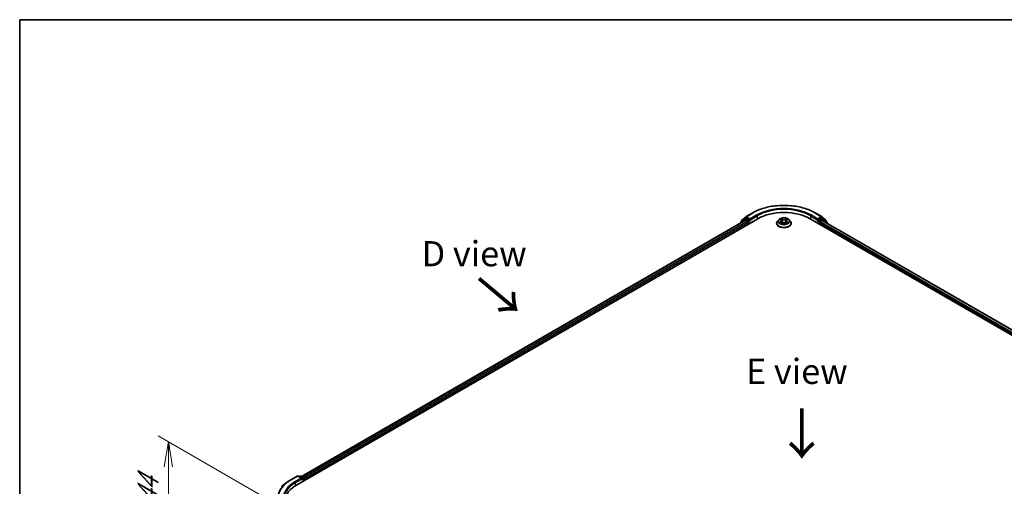
# Model space of a CAD drawing. Units: millimetres. Extents: x 0 to 7489, y 0 to 1405.
# Drawn here: x 0 to 245, y 587 to 702 of the extents above; entities that cross this region are included whole.
import ezdxf

# ---------------------------------------------------------------- set-up
doc = ezdxf.new("R2010")
doc.units = ezdxf.units.MM
for name, color, linetype, lineweight in [('Border (ISO)', 7, 'Continuous', 35), ('Dimension (ISO)', 7, 'Continuous', 18), ('Dimension (ISO) @ 1', 7, 'Continuous', 18), ('Symbol (ISO)', 7, 'Continuous', 18), ('Visible (ISO)', 7, 'Continuous', 35), ('Visible Narrow (ISO)', 7, 'Continuous', 25)]:
    doc.layers.add(name, color=color, linetype=linetype, lineweight=lineweight)
doc.styles.add('Note Text (TK)', font='MS PGothic.ttf')
doc.dimstyles.new('Default - Method 1b (TK)', dxfattribs={"dimscale": 2.5, "dimtxt": 2.5, "dimasz": 2.5, "dimexe": 1, "dimexo": 1.5, "dimgap": 1, "dimtad": 1, "dimtoh": 1, "dimrnd": 1e-08, "dimdsep": 46, "dimtxsty": 'Note Text (TK)', "dimblk": 'OPEN', "dimcen": 0.09, "dimdle": 5, "dimclrd": 100, "dimclre": 100, "dimclrt": 7, "dimadec": 1, "dimazin": 1, "dimtfac": 1, "dimtmove": 0, "dimatfit": 3, "dimldrblk": 'OPEN', "dimfxl": 0, "dimtolj": 1, "dimlwd": -1, "dimlwe": -1, "dimarcsym": 0})

# ---------------------------------------------------------------- blocks, each defined once
blk = doc.blocks.new('図面枠 tk図枠')
at = {"layer": 'Border (ISO)'}
for q in [(405.5, 289), (14.5, 8)]:
    blk.add_line((14.5, 289), q, dxfattribs=at)
blk = doc.blocks.new('_Open')
at = {"color": 0, "linetype": 'ByBlock', "lineweight": -2}
for p, q in [((-1, 0.167), (0, 0)), ((-1, -0.167), (0, 0)), ((0, 0), (-1, 0))]:
    blk.add_line(p, q, dxfattribs=at)
blk = doc.blocks.new('*D37')
at = {"layer": 'Defpoints', "color": 0, "transparency": 16777216}
for p in [(36.97, 597.67), (69.78, 578.73), (65.05, 559)]:
    blk.add_point(p, dxfattribs=at)
at = {"layer": 'Dimension (ISO)', "color": 100, "transparency": 16777216}
for p, q in [((66.03, 580.89), (34.47, 599.11)), ((36.97, 581.47), (36.97, 591.42)), ((61.3, 561.17), (34.47, 576.66))]:
    blk.add_line(p, q, dxfattribs=at)
at = {"layer": 'Dimension (ISO)', "color": 100, "transparency": 16777216, "xscale": 6.25, "yscale": 6.25, "zscale": 6.25}
for p, rotation in [((36.97, 597.67), 90), ((36.97, 575.22), 270)]:
    blk.add_blockref('_Open', p, dxfattribs=dict(at, rotation=rotation))
at = {"layer": 'Dimension (ISO)', "color": 7, "transparency": 16777216, "insert": (31.92, 582.17), "char_height": 6.25, "attachment_point": 4, "rotation": 90, "style": 'Note Text (TK)'}
blk.add_mtext('\\A1;{\\Q30.000;\\W0.816;\\H0.816x;44}', dxfattribs=at)

msp = doc.modelspace()

# ---------------------------------------------------------------- linework, layer by layer
at = {"layer": 'Visible (ISO)'}
for p, q in [((180.6665, 653.5614), (182.3017, 654.5054)), ((197.833, 654.5054), (199.4681, 653.5614)), ((68.6659, 586.7118), (183.5708, 653.0521)), ((70.0981, 588.9592), (180.5339, 652.7193)), ((179.3174, 652.0878), (179.3174, 652.017)), ((180.3776, 653.0343), (179.3871, 652.2336)), ((179.5384, 652.3559), (179.5384, 652.5629)), ((179.608, 652.7087), (180.6424, 653.5448)), ((180.4017, 653.0508), (180.7111, 653.2294)), ((180.6277, 652.7101), (181.0959, 652.4397)), ((181.5379, 652.7969), (180.8048, 653.2202)), ((181.2285, 652.2101), (181.2285, 651.6998)), ((181.6704, 652.7204), (181.6704, 653.0266)), ((181.7035, 652.6379), (181.7093, 652.6346)), ((188.2548, 651.9039), (188.2548, 651.9247)), ((188.7856, 652.8018), (188.4756, 652.4559)), ((189.0899, 652.8394), (189.3554, 652.6807)), ((189.4048, 651.8926), (189.6813, 652.0467)), ((189.5192, 652.4621), (189.5705, 651.9849)), ((190.4534, 652.0467), (190.7299, 651.8926)), ((190.6154, 652.4621), (190.5642, 651.9849)), ((190.7793, 652.6807), (191.0448, 652.8394)), ((191.3491, 652.8018), (191.6591, 652.4559)), ((191.8798, 651.9039), (191.8798, 651.9247)), ((196.5639, 653.0521), (311.4687, 586.7118)), ((198.4254, 652.6346), (198.4312, 652.6379)), ((198.4642, 653.0266), (198.4642, 652.7204)), ((199.3298, 653.2202), (198.5968, 652.7969)), ((198.9062, 651.6998), (198.9062, 652.108)), ((199.0387, 652.3377), (199.507, 652.608)), ((199.7329, 653.0508), (199.4236, 653.2294)), ((199.4923, 653.5448), (200.5266, 652.7087)), ((199.6007, 652.6173), (309.9482, 588.9081)), ((200.7476, 652.2336), (199.7571, 653.0343)), ((200.5963, 652.5629), (200.5963, 652.3559)), ((200.8172, 651.9149), (200.8172, 652.0878)), ((67.3968, 588.1651), (69.032, 589.1092)), ((70.2235, 588.5295), (69.2195, 589.1092)), ((69.6511, 589.1089), (69.4355, 588.9845)), ((69.8386, 589.1089), (70.5716, 588.6857)), ((70.6654, 588.5234), (70.6654, 587.8661)), ((70.7431, 587.911), (70.7431, 588.4213)), ((66.2801, 587.4115), (65.0983, 586.4759))]:
    msp.add_line(p, q, dxfattribs=at)
for centre, start, end in [((179.5049, 652.0878), 128.948276, 180), ((179.7259, 652.5629), 128.948276, 180), ((180.4955, 652.8885), 120, 128.948276), ((180.7603, 653.399), 120, 128.948276), ((199.3744, 653.399), 51.051724, 60), ((199.6392, 652.8885), 51.051724, 60), ((200.4088, 652.5629), 0, 51.051724), ((200.6297, 652.0878), 0, 51.051724), ((69.1258, 588.9468), 60, 120), ((69.7449, 588.9466), 60, 120), ((70.4779, 588.5234), 0, 60)]:
    msp.add_arc(centre, 0.1875, start, end, dxfattribs=at)
for centre, major_axis, start_param, end_param in [((190.0673, 649.3013), (9.1875, 0), 0.78539816, 2.35619449), ((180.6277, 652.557), (-0.0938, 0.1624), 5.49778714, 6.28318531), ((180.8048, 653.0671), (-0.0938, 0.1624), 5.49778714, 6.28318531), ((181.0959, 652.2866), (-0.0938, 0.1624), 3.92699082, 5.49778714), ((181.803, 652.7969), (-0.0937, -0.1624), 5.49778714, 7.06858347), ((198.3316, 652.7969), (0.0938, -0.1624), 5.49778714, 7.06858347), ((199.0387, 652.1846), (-0.0937, -0.1624), 3.92699082, 5.49778714), ((199.3298, 653.0671), (0.0937, 0.1624), 0, 0.78539816), ((199.507, 652.4549), (0.0937, 0.1624), 0, 0.78539816), ((70.036, 588.4213), (0.2652, 0), 0, 1.57079633), ((70.1685, 588.3447), (-0.0937, -0.1624), 0.78539816, 2.35619449), ((70.6105, 588.4978), (0.0938, -0.1624), 0.78539816, 2.27482892), ((75.1625, 582.961), (-9.1875, 0), 5.49778714, 6.39521013)]:
    msp.add_ellipse(centre, major_axis=major_axis, ratio=0.57735027, start_param=start_param, end_param=end_param, dxfattribs=at)
for points, knots in [([(182.3017, 654.5054), (183.1198, 654.9778), (184.0638, 655.3734), (186.1137, 655.9764), (187.2193, 656.1837), (189.4867, 656.391), (190.648, 656.391), (192.9153, 656.1837), (194.021, 655.9764), (196.0708, 655.3734), (197.0148, 654.9778), (197.833, 654.5054)], [3.14159265, 3.14159265, 3.14159265, 3.14159265, 3.45575192, 3.45575192, 3.76991118, 3.76991118, 4.08407045, 4.08407045, 4.39822972, 4.39822972, 4.71238898, 4.71238898, 4.71238898, 4.71238898]), ([(181.5379, 652.7969), (181.5546, 652.7873), (181.5723, 652.773), (181.6061, 652.739), (181.6223, 652.7194), (181.6453, 652.6919), (181.6539, 652.6819), (181.6708, 652.6637), (181.6793, 652.6555), (181.6926, 652.6449), (181.698, 652.6411), (181.7035, 652.6379)], [0.1851472285, 0.1851472285, 0.1851472285, 0.1851472285, 0.1965284229, 0.1965284229, 0.2079096173, 0.2079096173, 0.2138595936, 0.2138595936, 0.2198095698, 0.2198095698, 0.2238749427, 0.2238749427, 0.2238749427, 0.2238749427]), ([(188.4756, 652.4559), (188.4476, 652.4248), (188.422, 652.3925), (188.3758, 652.3261), (188.3552, 652.2919), (188.3194, 652.2218), (188.3042, 652.1859), (188.2798, 652.1128), (188.2704, 652.0756), (188.258, 652.0005), (188.2548, 651.9626), (188.2548, 651.9247)], [3.449424205, 3.449424205, 3.449424205, 3.449424205, 3.544937527, 3.544937527, 3.64045085, 3.64045085, 3.735964172, 3.735964172, 3.831477495, 3.831477495, 3.926990817, 3.926990817, 3.926990817, 3.926990817]), ([(188.2548, 651.9039), (188.2548, 651.7921), (188.2843, 651.6807), (188.3986, 651.4671), (188.4854, 651.3655), (188.7096, 651.1811), (188.8488, 651.0992), (189.1638, 650.9655), (189.3396, 650.9138), (189.7093, 650.8458), (189.9031, 650.8294), (190.2895, 650.833), (190.4821, 650.853), (190.8473, 650.9278), (191.0198, 650.9825), (191.3279, 651.1221), (191.4634, 651.2071), (191.6819, 651.3999), (191.7654, 651.5077), (191.8585, 651.7134), (191.8798, 651.8086), (191.8798, 651.9039)], [3.92699082, 3.92699082, 3.92699082, 3.92699082, 4.2267014, 4.2267014, 4.53911238, 4.53911238, 4.86360542, 4.86360542, 5.18933336, 5.18933336, 5.51408383, 5.51408383, 5.83843868, 5.83843868, 6.16327278, 6.16327278, 6.48907018, 6.48907018, 6.81298523, 6.81298523, 7.06858347, 7.06858347, 7.06858347, 7.06858347]), ([(191.3491, 652.8018), (191.2724, 652.8873), (191.175, 652.9624), (190.9452, 653.0916), (190.8113, 653.1448), (190.524, 653.2225), (190.3706, 653.247), (190.0598, 653.2659), (189.9023, 653.2603), (189.5977, 653.2198), (189.4506, 653.1848), (189.1802, 653.0872), (189.057, 653.0246), (188.8897, 652.9048), (188.8336, 652.8553), (188.7856, 652.8018)], [1.26296478, 1.26296478, 1.26296478, 1.26296478, 1.5839777, 1.5839777, 1.9184063, 1.9184063, 2.25148375, 2.25148375, 2.58279719, 2.58279719, 2.9145331, 2.9145331, 3.24851107, 3.24851107, 3.4494242, 3.4494242, 3.4494242, 3.4494242]), ([(189.21, 652.026), (189.2213, 652.0166), (189.2335, 652.0072), (189.2598, 651.9884), (189.2738, 651.979), (189.3036, 651.9605), (189.3194, 651.9513), (189.3526, 651.9334), (189.37, 651.9246), (189.3987, 651.9111), (189.4096, 651.9062), (189.4207, 651.9014)], [4.534901476, 4.534901476, 4.534901476, 4.534901476, 4.605051412, 4.605051412, 4.675201349, 4.675201349, 4.745351285, 4.745351285, 4.815501221, 4.815501221, 4.856375894, 4.856375894, 4.856375894, 4.856375894]), ([(189.5192, 652.4621), (189.5174, 652.4791), (189.5135, 652.496), (189.5018, 652.5288), (189.494, 652.5448), (189.4748, 652.5757), (189.4635, 652.5905), (189.4376, 652.6188), (189.4231, 652.6322), (189.3913, 652.6576), (189.3739, 652.6696), (189.3554, 652.6807)], [0.847301519, 0.847301519, 0.847301519, 0.847301519, 0.988509822, 0.988509822, 1.129718125, 1.129718125, 1.270926428, 1.270926428, 1.412134731, 1.412134731, 1.553343034, 1.553343034, 1.553343034, 1.553343034]), ([(190.4534, 652.0467), (190.4117, 652.07), (190.3643, 652.0892), (190.2623, 652.1184), (190.2077, 652.1284), (190.0959, 652.1384), (190.0388, 652.1384), (189.927, 652.1284), (189.8724, 652.1184), (189.7703, 652.0892), (189.723, 652.07), (189.6813, 652.0467)], [1.58824962, 1.58824962, 1.58824962, 1.58824962, 1.89542757, 1.89542757, 2.20260552, 2.20260552, 2.50978346, 2.50978346, 2.81696141, 2.81696141, 3.12413936, 3.12413936, 3.12413936, 3.12413936]), ([(190.7793, 652.6807), (190.7607, 652.6696), (190.7434, 652.6576), (190.7115, 652.6322), (190.697, 652.6188), (190.6712, 652.5905), (190.6599, 652.5757), (190.6407, 652.5448), (190.6329, 652.5288), (190.6212, 652.496), (190.6173, 652.4791), (190.6154, 652.4621)], [3.159045946, 3.159045946, 3.159045946, 3.159045946, 3.300254249, 3.300254249, 3.441462552, 3.441462552, 3.582670855, 3.582670855, 3.723879158, 3.723879158, 3.865087461, 3.865087461, 3.865087461, 3.865087461]), ([(190.714, 651.9014), (190.7251, 651.9062), (190.7359, 651.9111), (190.7647, 651.9246), (190.7821, 651.9334), (190.8153, 651.9513), (190.831, 651.9605), (190.8608, 651.979), (190.8749, 651.9884), (190.9011, 652.0072), (190.9134, 652.0166), (190.9247, 652.026)], [6.139198394, 6.139198394, 6.139198394, 6.139198394, 6.180073066, 6.180073066, 6.250223003, 6.250223003, 6.320372939, 6.320372939, 6.390522875, 6.390522875, 6.460672811, 6.460672811, 6.460672811, 6.460672811]), ([(191.8798, 651.9247), (191.8798, 651.9626), (191.8767, 652.0005), (191.8642, 652.0756), (191.8549, 652.1128), (191.8304, 652.1859), (191.8153, 652.2218), (191.7795, 652.2919), (191.7589, 652.3261), (191.7127, 652.3925), (191.687, 652.4248), (191.6591, 652.4559)], [0.785398163, 0.785398163, 0.785398163, 0.785398163, 0.880911486, 0.880911486, 0.976424808, 0.976424808, 1.071938131, 1.071938131, 1.167451453, 1.167451453, 1.262964775, 1.262964775, 1.262964775, 1.262964775]), ([(198.4312, 652.6379), (198.4367, 652.6411), (198.4421, 652.6449), (198.4553, 652.6555), (198.4638, 652.6637), (198.4808, 652.6819), (198.4893, 652.6919), (198.5124, 652.7194), (198.5286, 652.739), (198.5623, 652.773), (198.58, 652.7873), (198.5968, 652.7969)], [0.0229880286, 0.0229880286, 0.0229880286, 0.0229880286, 0.0270534015, 0.0270534015, 0.0330033777, 0.0330033777, 0.038953354, 0.038953354, 0.0503345484, 0.0503345484, 0.0617157428, 0.0617157428, 0.0617157428, 0.0617157428]), ([(66.2801, 587.4115), (66.3479, 587.4651), (66.417, 587.5181), (66.558, 587.6227), (66.6299, 587.6744), (66.7763, 587.7763), (66.8508, 587.8266), (67.0024, 587.9258), (67.0796, 587.9747), (67.2363, 588.071), (67.316, 588.1184), (67.3968, 588.1651)], [4.557128063, 4.557128063, 4.557128063, 4.557128063, 4.588180247, 4.588180247, 4.61923243, 4.61923243, 4.650284613, 4.650284613, 4.681336797, 4.681336797, 4.71238898, 4.71238898, 4.71238898, 4.71238898])]:
    msp.add_open_spline(points, degree=3, knots=knots, dxfattribs=at)
at = {"layer": 'Visible Narrow (ISO)'}
for p, q in [((180.7603, 653.5521), (182.3954, 654.4961)), ((183.3056, 653.9707), (181.6704, 653.0266)), ((198.4642, 653.0266), (196.829, 653.9707)), ((197.7392, 654.4961), (199.3744, 653.5521)), ((70.153, 588.9275), (180.6277, 652.7101)), ((181.0959, 652.4397), (70.6136, 588.6527)), ((70.7431, 588.4213), (181.2285, 652.2101)), ((179.5345, 652.1423), (180.3629, 652.8119)), ((179.5933, 652.4864), (180.6277, 653.3224)), ((179.5933, 652.4003), (179.5933, 652.4864)), ((180.3629, 652.8119), (180.5286, 652.7163)), ((180.4955, 653.0415), (180.8048, 653.2202)), ((181.2285, 652.6183), (180.4955, 653.0415)), ((180.6277, 653.3224), (180.8048, 653.2202)), ((181.6704, 653.0266), (180.7603, 653.5521)), ((181.5379, 652.7969), (181.2285, 652.6183)), ((181.3611, 652.3887), (181.803, 652.6439)), ((181.3611, 651.7763), (181.3611, 652.3887)), ((181.6704, 652.7204), (183.4382, 653.741)), ((183.4382, 653.741), (183.4382, 652.9756)), ((189.0009, 652.8817), (189.3393, 652.6794)), ((189.3393, 652.2511), (189.0009, 652.0488)), ((189.1489, 652.0881), (189.3617, 652.2154)), ((189.6965, 652.8855), (189.346, 653.081)), ((189.346, 651.8495), (189.6965, 652.0449)), ((189.3617, 652.2154), (189.3837, 651.9182)), ((189.4545, 652.9722), (189.6749, 652.8493)), ((189.6749, 652.8493), (189.6433, 652.4068)), ((190.7887, 653.081), (190.4382, 652.8855)), ((190.4382, 652.0449), (190.7887, 651.8495)), ((190.4598, 652.8493), (190.6802, 652.9722)), ((190.4598, 652.8493), (190.4913, 652.4068)), ((190.7729, 652.2154), (190.751, 651.9182)), ((190.7729, 652.2154), (190.9857, 652.0881)), ((190.7953, 652.6794), (191.1338, 652.8817)), ((191.1338, 652.0488), (190.7953, 652.2511)), ((196.6965, 653.741), (198.4642, 652.7204)), ((196.6965, 653.741), (196.6965, 652.9756)), ((198.3316, 652.6439), (198.7736, 652.3887)), ((199.3744, 653.5521), (198.4642, 653.0266)), ((198.9062, 652.6183), (198.5968, 652.7969)), ((198.7736, 652.3887), (198.7736, 651.7763)), ((199.6392, 653.0415), (198.9062, 652.6183)), ((198.9062, 652.108), (309.3916, 588.3192)), ((199.0387, 652.3887), (199.7718, 652.8119)), ((199.0387, 652.3377), (199.0387, 652.3887)), ((309.4769, 588.5762), (199.0387, 652.3377)), ((199.3298, 653.2202), (199.507, 653.3224)), ((199.3298, 653.2202), (199.6392, 653.0415)), ((199.507, 653.3224), (200.5414, 652.4864)), ((199.507, 652.608), (309.8933, 588.8764)), ((199.7718, 652.8119), (200.7623, 652.0113)), ((200.5414, 652.4864), (200.5414, 652.4003)), ((200.7623, 652.0113), (200.7623, 651.9466)), ((67.4906, 588.1558), (69.1258, 589.0999)), ((70.036, 588.5744), (68.4008, 587.6303)), ((68.5334, 587.4007), (70.3011, 588.4213)), ((69.1258, 589.0999), (70.036, 588.5744)), ((69.4904, 588.9528), (69.7449, 589.0997)), ((69.7449, 589.0997), (70.4779, 588.6764)), ((70.1685, 588.1917), (70.6105, 588.4468)), ((70.4779, 588.6764), (70.2235, 588.5295)), ((70.6105, 588.4468), (70.6105, 587.8344)), ((68.5334, 587.4007), (68.5334, 586.6336))]:
    msp.add_line(p, q, dxfattribs=at)
for centre, major_axis, ratio, start_param, end_param in [((190.0673, 650.0668), (10.8497, 0), 0.57735027, 0.78539816, 2.35619449), ((182.3954, 654.3431), (-0.0938, 0.1624), 0.57735027, 5.49778714, 6.28318531), ((190.0673, 650.0668), (-9.5625, 0), 0.57735027, 3.92699082, 5.49778714), ((183.3056, 653.8176), (-0.0938, 0.1624), 0.57735027, 3.92699082, 5.49778714), ((190.0673, 649.9137), (9.375, 0), 0.57735027, 0.78539816, 2.35619449), ((196.829, 653.8176), (0.0937, 0.1624), 0.57735027, 0.78539816, 2.35619449), ((197.7392, 654.3431), (0.0937, 0.1624), 0.57735027, 0, 0.78539816), ((179.5049, 652.0878), (-0.1875, 0), 0.57735027, 0, 0.53825138), ((179.5049, 652.0878), (-0.1179, 0.1458), 0.8131434, 0, 1.26886792), ((179.7259, 652.5629), (-0.1875, 0), 0.57735027, 0, 0.78539816), ((179.7259, 652.5629), (-0.1179, 0.1458), 0.8131434, 0, 1.4434523), ((180.4955, 652.8885), (-0.1179, 0.1458), 0.8131434, 0, 1.4434523), ((180.4955, 652.8885), (-0.0937, -0.1624), 0.57735027, 3.92699082, 5.49778714), ((180.4955, 652.8885), (-0.0938, 0.1624), 0.57735027, 5.49778714, 6.28318531), ((180.7603, 653.399), (-0.1179, 0.1458), 0.8131434, 0, 1.4434523), ((180.7603, 653.399), (-0.0937, -0.1624), 0.57735027, 3.92699082, 5.49778714), ((180.7603, 653.399), (-0.0938, 0.1624), 0.57735027, 5.49778714, 6.28318531), ((181.2285, 652.4652), (-0.0937, -0.1624), 0.57735027, 3.92699082, 5.20400801), ((181.2285, 652.4652), (0.1875, 0), 0.57735027, 4.4332722, 5.49778714), ((181.2285, 652.4652), (-0.0938, 0.1624), 0.57735027, 3.92699082, 5.49778714), ((190.0673, 651.9803), (-1.7923, 0), 0.57735027, 5.8056187, 9.90234457), ((190.0673, 651.9247), (-1.8125, 0), 0.57735027, 0, 3.14159265), ((190.0673, 651.9039), (1.8125, 0), 0.57735027, 3.14159265, 6.28318531), ((190.0673, 652.4188), (-1.4432, 0), 0.57735027, 5.8056187, 9.90234457), ((190.0673, 652.4652), (-1.2875, 0), 0.57735027, 5.30710262, 5.68847167), ((190.0673, 652.4652), (1.2875, 0), 0.57735027, 3.7363063, 4.11767534), ((189.1713, 652.0779), (-0.006, -0.0307), 0.77975364, 4.52690487, 5.92208704), ((189.2619, 652.0129), (-0.0266, -0.0165), 0.72973605, 5.16344533, 5.77548257), ((190.0673, 652.3235), (1.0076, 0), 0.57735027, 2.17629431, 2.42062218), ((189.3393, 652.6538), (0.016, 0.0268), 0.58733849, 0, 0.79427846), ((188.9553, 652.4652), (0.5339, 0), 0.57735027, 5.51524044, 7.05113018), ((189.3393, 652.2256), (0.016, -0.0268), 0.58733849, 0.86378433, 2.3473142), ((188.9553, 652.442), (0.565, 0), 0.57735027, 5.51524044, 6.34508866), ((189.4329, 652.9615), (-0.0255, -0.018), 0.18497367, 1.04331702, 2.43849919), ((189.5098, 652.7999), (-0.0301, -0.0083), 0.22291783, 3.85158054, 5.20700366), ((189.6217, 652.396), (-0.0301, -0.0083), 0.22288452, 3.85157383, 5.20261978), ((189.6965, 652.86), (-0.0152, -0.0273), 0.56718618, 3.91841516, 5.40194502), ((190.0673, 653.084), (0.565, 0), 0.57735027, 3.94444411, 5.48033385), ((189.6965, 652.0194), (-0.0152, 0.0273), 0.56718618, 5.5063628, 6.28318531), ((190.0673, 653.1073), (-0.5339, 0), 0.57735027, 0.80285146, 2.3387412), ((190.0673, 651.8232), (0.5339, 0), 0.57735027, 0.80285146, 2.3387412), ((190.4382, 652.86), (0.0152, -0.0273), 0.56718618, 0.88124028, 2.36477015), ((190.4382, 652.0194), (0.0152, 0.0273), 0.56718618, 0, 0.7768225), ((190.513, 652.396), (-0.0301, 0.0083), 0.22288452, 4.22215818, 5.57320413), ((191.1794, 652.4652), (-0.5339, 0), 0.57735027, 5.51524044, 7.05113018), ((190.6249, 652.7999), (-0.0301, 0.0083), 0.22291783, 4.2177743, 5.57319742), ((191.1794, 652.442), (-0.565, 0), 0.57735027, 6.22128195, 7.05113018), ((190.0673, 652.3235), (1.0076, 0), 0.57735027, 0.72097047, 0.96529834), ((190.7018, 652.9615), (-0.0255, 0.018), 0.18497367, 0.70309346, 2.09827563), ((190.7953, 652.2256), (-0.016, -0.0268), 0.58733849, 3.93587111, 5.41940097), ((190.7953, 652.6538), (-0.016, 0.0268), 0.58733849, 5.48890685, 6.28318531), ((190.0673, 652.4652), (-1.2875, 0), 0.57735027, 3.7363063, 4.11767534), ((190.0673, 652.4652), (1.2875, 0), 0.57735027, 5.30710262, 5.68847167), ((190.8728, 652.0129), (-0.0266, 0.0165), 0.72973605, 3.64929539, 4.26133263), ((190.9633, 652.0779), (0.006, -0.0307), 0.77975364, 0.36109827, 1.75628044), ((198.9062, 652.4652), (-0.0937, -0.1624), 0.57735027, 3.92699082, 5.49778714), ((198.9062, 652.4652), (0.1875, 0), 0.57735027, 3.92699082, 5.49778714), ((198.9062, 652.4652), (-0.0938, 0.1624), 0.57735027, 3.92699082, 5.49778714), ((199.3744, 653.399), (0.0937, 0.1624), 0.57735027, 0, 0.78539816), ((199.3744, 653.399), (-0.0938, 0.1624), 0.57735027, 3.92699082, 5.49778714), ((199.3744, 653.399), (0.1179, 0.1458), 0.8131434, 4.83973301, 6.28318531), ((199.6392, 652.8885), (0.0937, 0.1624), 0.57735027, 0, 0.78539816), ((199.6392, 652.8885), (-0.0938, 0.1624), 0.57735027, 3.92699082, 5.49778714), ((199.6392, 652.8885), (0.1179, 0.1458), 0.8131434, 4.83973301, 6.28318531), ((200.4088, 652.5629), (0.1179, 0.1458), 0.8131434, 4.83973301, 6.28318531), ((200.4088, 652.5629), (0.1875, 0), 0.57735027, 5.49778714, 6.28318531), ((200.6297, 652.0878), (0.1179, 0.1458), 0.8131434, 4.83973301, 6.28318531), ((200.6297, 652.0878), (0.1875, 0), 0.57735027, 5.49778714, 6.28318531), ((75.1625, 583.7264), (-10.8497, 0), 0.57735027, 5.49778714, 7.06858347), ((67.4906, 588.0027), (-0.0938, 0.1624), 0.57735027, 5.49778714, 6.28318531), ((69.1258, 588.9468), (-0.0938, 0.1624), 0.57735027, 5.49778714, 6.28318531), ((69.1258, 588.9468), (0.0937, 0.1624), 0.57735027, 0, 0.78539816), ((69.7449, 588.9466), (-0.0938, 0.1624), 0.57735027, 5.49778714, 6.28318531), ((69.7449, 588.9466), (0.0937, 0.1624), 0.57735027, 0, 0.78539816), ((70.4779, 588.5234), (0.0937, 0.1624), 0.57735027, 0, 0.78539816), ((70.4779, 588.5234), (0.0938, -0.1624), 0.57735027, 0.78539816, 2.35619449), ((70.4779, 588.5234), (0.1875, 0), 0.57735027, 5.49778714, 6.28318531), ((75.1625, 583.6714), (-10.9937, 0), 0.57735027, 5.65304806, 7.06858347), ((75.1625, 583.7264), (-9.5625, 0), 0.57735027, 5.49778714, 7.06858347), ((75.1625, 583.5733), (-9.375, 0), 0.57735027, 5.49778714, 6.28318531), ((68.4008, 587.4772), (-0.0938, 0.1624), 0.57735027, 3.92699082, 5.49778714)]:
    msp.add_ellipse(centre, major_axis=major_axis, ratio=ratio, start_param=start_param, end_param=end_param, dxfattribs=at)
msp.add_ellipse((190.0673, 652.4652), major_axis=(1.3384, 0), ratio=0.57735027, dxfattribs=at)
for points, knots in [([(189.1504, 652.8032), (189.1454, 652.8089), (189.14, 652.8142), (189.1208, 652.8311), (189.1059, 652.8411), (189.0764, 652.8571), (189.0619, 652.8634), (189.0319, 652.8741), (189.0163, 652.8784), (189.0009, 652.8817)], [0.0019082576, 0.0019082576, 0.0019082576, 0.0019082576, 0.0059340385, 0.0059340385, 0.0154285, 0.0154285, 0.0237449879, 0.0237449879, 0.0323943032, 0.0323943032, 0.0323943032, 0.0323943032]), ([(189.0009, 652.8817), (189.0149, 652.8764), (189.0291, 652.8705), (189.0566, 652.8577), (189.07, 652.8509), (189.0852, 652.8421), (189.0876, 652.8408), (189.0899, 652.8394)], [-0.0323943032, -0.0323943032, -0.0323943032, -0.0323943032, -0.0237449879, -0.0237449879, -0.0154285, -0.0154285, -0.013913302, -0.013913302, -0.013913302, -0.013913302]), ([(189.1489, 652.0881), (189.1385, 652.0862), (189.1268, 652.084), (189.095, 652.0773), (189.074, 652.0722), (189.0353, 652.0609), (189.018, 652.0552), (189.0009, 652.0488)], [-0.0320559737, -0.0320559737, -0.0320559737, -0.0320559737, -0.0236501899, -0.0236501899, -0.0102009359, -0.0102009359, 0.0003383294, 0.0003383294, 0.0003383294, 0.0003383294]), ([(189.0009, 652.0488), (189.0197, 652.0528), (189.0387, 652.0553), (189.0808, 652.0581), (189.1033, 652.0576), (189.136, 652.0544), (189.1476, 652.0527), (189.1573, 652.0508)], [-0.0003383294, -0.0003383294, -0.0003383294, -0.0003383294, 0.0102009359, 0.0102009359, 0.0236501899, 0.0236501899, 0.0320559737, 0.0320559737, 0.0320559737, 0.0320559737]), ([(189.2395, 652.0232), (189.2285, 652.0409), (189.2151, 652.0554), (189.1845, 652.0772), (189.1674, 652.0845), (189.1489, 652.0881)], [0, 0, 0, 0, 0.0145850634, 0.0145850634, 0.0289828459, 0.0289828459, 0.0289828459, 0.0289828459]), ([(189.1573, 652.0508), (189.1738, 652.0477), (189.1892, 652.0412), (189.2053, 652.0297), (189.2077, 652.0279), (189.21, 652.026)], [-0.0289828459, -0.0289828459, -0.0289828459, -0.0289828459, -0.0145850634, -0.0145850634, -0.0120420166, -0.0120420166, -0.0120420166, -0.0120420166]), ([(189.4545, 652.9722), (189.4443, 652.9821), (189.4344, 652.9924), (189.4092, 653.0186), (189.3945, 653.0341), (189.3685, 653.0602), (189.3571, 653.0711), (189.346, 653.081)], [-0.0320559737, -0.0320559737, -0.0320559737, -0.0320559737, -0.0236501899, -0.0236501899, -0.0102009359, -0.0102009359, 0.0003383294, 0.0003383294, 0.0003383294, 0.0003383294]), ([(189.346, 653.081), (189.3529, 653.0701), (189.3599, 653.0576), (189.3766, 653.0265), (189.3866, 653.0072), (189.4056, 652.9741), (189.4137, 652.961), (189.4229, 652.9483)], [-0.0003383294, -0.0003383294, -0.0003383294, -0.0003383294, 0.0102009359, 0.0102009359, 0.0236501899, 0.0236501899, 0.0320559737, 0.0320559737, 0.0320559737, 0.0320559737]), ([(189.4152, 651.8984), (189.4116, 651.8986), (189.4082, 651.8985), (189.3962, 651.8971), (189.3884, 651.8941), (189.3749, 651.8852), (189.369, 651.8798), (189.3574, 651.8664), (189.3516, 651.8584), (189.346, 651.8495)], [0.0024401637, 0.0024401637, 0.0024401637, 0.0024401637, 0.0059340385, 0.0059340385, 0.0154285, 0.0154285, 0.0237449879, 0.0237449879, 0.0323943032, 0.0323943032, 0.0323943032, 0.0323943032]), ([(189.346, 651.8495), (189.3551, 651.8576), (189.3644, 651.8653), (189.3828, 651.879), (189.3918, 651.8851), (189.4023, 651.8912), (189.4035, 651.8919), (189.4048, 651.8926)], [-0.0323943032, -0.0323943032, -0.0323943032, -0.0323943032, -0.0237449879, -0.0237449879, -0.0154285, -0.0154285, -0.0142996638, -0.0142996638, -0.0142996638, -0.0142996638]), ([(189.4229, 652.9483), (189.4387, 652.9266), (189.4528, 652.903), (189.4768, 652.8536), (189.4866, 652.8278), (189.4938, 652.8018)], [-0.0289828459, -0.0289828459, -0.0289828459, -0.0289828459, -0.0145850634, -0.0145850634, 0, 0, 0, 0]), ([(189.5314, 652.8106), (189.5235, 652.8391), (189.5128, 652.8676), (189.4868, 652.9221), (189.4715, 652.9481), (189.4545, 652.9722)], [0, 0, 0, 0, 0.0145850634, 0.0145850634, 0.0289828459, 0.0289828459, 0.0289828459, 0.0289828459]), ([(189.4938, 652.8018), (189.5125, 652.7345), (189.5312, 652.6672), (189.5685, 652.5326), (189.5872, 652.4653), (189.6059, 652.398)], [-0.0687798542, -0.0687798542, -0.0687798542, -0.0687798542, -0.0343899271, -0.0343899271, 0, 0, 0, 0]), ([(189.6433, 652.4068), (189.6247, 652.4741), (189.606, 652.5414), (189.5687, 652.676), (189.55, 652.7433), (189.5314, 652.8106)], [0, 0, 0, 0, 0.0343899271, 0.0343899271, 0.0687798542, 0.0687798542, 0.0687798542, 0.0687798542]), ([(189.6059, 652.398), (189.6325, 652.3019), (189.6632, 652.2075), (189.7048, 652.0986), (189.7114, 652.082), (189.7181, 652.0655)], [-0.0982412545, -0.0982412545, -0.0982412545, -0.0982412545, -0.0491206273, -0.0491206273, -0.0402334775, -0.0402334775, -0.0402334775, -0.0402334775]), ([(189.7478, 652.0785), (189.7418, 652.0943), (189.7359, 652.1102), (189.6972, 652.2177), (189.6684, 652.3115), (189.6433, 652.4068)], [0.0405862574, 0.0405862574, 0.0405862574, 0.0405862574, 0.0491206273, 0.0491206273, 0.0982412545, 0.0982412545, 0.0982412545, 0.0982412545]), ([(190.4913, 652.4068), (190.4663, 652.3115), (190.4375, 652.2177), (190.3988, 652.1102), (190.3929, 652.0943), (190.3869, 652.0785)], [0, 0, 0, 0, 0.0491206273, 0.0491206273, 0.0576549971, 0.0576549971, 0.0576549971, 0.0576549971]), ([(190.4166, 652.0655), (190.4233, 652.082), (190.4298, 652.0986), (190.4715, 652.2075), (190.5021, 652.3019), (190.5288, 652.398)], [-0.058007777, -0.058007777, -0.058007777, -0.058007777, -0.0491206273, -0.0491206273, 0, 0, 0, 0]), ([(190.6033, 652.8106), (190.5846, 652.7433), (190.566, 652.676), (190.5287, 652.5414), (190.51, 652.4741), (190.4913, 652.4068)], [0, 0, 0, 0, 0.0343899271, 0.0343899271, 0.0687798542, 0.0687798542, 0.0687798542, 0.0687798542]), ([(190.5288, 652.398), (190.5475, 652.4653), (190.5661, 652.5326), (190.6035, 652.6672), (190.6222, 652.7345), (190.6408, 652.8018)], [-0.0687798542, -0.0687798542, -0.0687798542, -0.0687798542, -0.0343899271, -0.0343899271, 0, 0, 0, 0]), ([(190.6802, 652.9722), (190.663, 652.948), (190.6477, 652.9218), (190.6218, 652.8673), (190.6111, 652.8389), (190.6033, 652.8106)], [0, 0, 0, 0, 0.014491423, 0.014491423, 0.0289828459, 0.0289828459, 0.0289828459, 0.0289828459]), ([(190.6408, 652.8018), (190.648, 652.8276), (190.6578, 652.8533), (190.6817, 652.9027), (190.6959, 652.9264), (190.7118, 652.9483)], [-0.0289828459, -0.0289828459, -0.0289828459, -0.0289828459, -0.014491423, -0.014491423, 0, 0, 0, 0]), ([(190.7887, 653.081), (190.7795, 653.0728), (190.7703, 653.0641), (190.7519, 653.046), (190.7428, 653.0367), (190.7231, 653.0163), (190.7125, 653.005), (190.6944, 652.9864), (190.6874, 652.9792), (190.6802, 652.9722)], [-0.0323943032, -0.0323943032, -0.0323943032, -0.0323943032, -0.0237449879, -0.0237449879, -0.0154285, -0.0154285, -0.0059340385, -0.0059340385, 0, 0, 0, 0]), ([(190.7118, 652.9483), (190.7182, 652.9573), (190.7242, 652.9665), (190.7385, 652.9901), (190.7462, 653.0043), (190.7597, 653.0295), (190.7656, 653.0407), (190.7773, 653.0621), (190.783, 653.0721), (190.7887, 653.081)], [0, 0, 0, 0, 0.0059340385, 0.0059340385, 0.0154285, 0.0154285, 0.0237449879, 0.0237449879, 0.0323943032, 0.0323943032, 0.0323943032, 0.0323943032]), ([(190.7887, 651.8495), (190.7818, 651.8604), (190.7748, 651.8699), (190.758, 651.8873), (190.7481, 651.894), (190.7311, 651.8982), (190.7256, 651.8987), (190.7195, 651.8984)], [-0.0003383294, -0.0003383294, -0.0003383294, -0.0003383294, 0.0102009359, 0.0102009359, 0.0236501899, 0.0236501899, 0.02961581, 0.02961581, 0.02961581, 0.02961581]), ([(190.7299, 651.8926), (190.7383, 651.8879), (190.7465, 651.8826), (190.7662, 651.8686), (190.7775, 651.8594), (190.7887, 651.8495)], [-0.0177563099, -0.0177563099, -0.0177563099, -0.0177563099, -0.0102009359, -0.0102009359, 0.0003383294, 0.0003383294, 0.0003383294, 0.0003383294]), ([(190.9857, 652.0881), (190.9672, 652.0845), (190.9499, 652.0771), (190.9194, 652.0552), (190.9061, 652.0407), (190.8952, 652.0232)], [0, 0, 0, 0, 0.014491423, 0.014491423, 0.0289828459, 0.0289828459, 0.0289828459, 0.0289828459]), ([(190.9247, 652.026), (190.9269, 652.0279), (190.9292, 652.0296), (190.9452, 652.0411), (190.9607, 652.0477), (190.9774, 652.0508)], [-0.0169408293, -0.0169408293, -0.0169408293, -0.0169408293, -0.014491423, -0.014491423, 0, 0, 0, 0]), ([(190.9774, 652.0508), (190.9842, 652.0521), (190.992, 652.0534), (191.0139, 652.0561), (191.0288, 652.0572), (191.0583, 652.0576), (191.0728, 652.0571), (191.1028, 652.0543), (191.1184, 652.052), (191.1338, 652.0488)], [0, 0, 0, 0, 0.0059340385, 0.0059340385, 0.0154285, 0.0154285, 0.0237449879, 0.0237449879, 0.0323943032, 0.0323943032, 0.0323943032, 0.0323943032]), ([(191.1338, 652.8817), (191.115, 652.8777), (191.096, 652.8722), (191.0539, 652.8557), (191.0313, 652.8437), (191.0015, 652.8207), (190.9924, 652.8123), (190.9843, 652.8032)], [-0.0003383294, -0.0003383294, -0.0003383294, -0.0003383294, 0.0102009359, 0.0102009359, 0.0236501899, 0.0236501899, 0.0301477161, 0.0301477161, 0.0301477161, 0.0301477161]), ([(191.1338, 652.0488), (191.1197, 652.0541), (191.1055, 652.0589), (191.078, 652.0673), (191.0647, 652.0709), (191.037, 652.0778), (191.0228, 652.0809), (191.0011, 652.0852), (190.9931, 652.0867), (190.9857, 652.0881)], [-0.0323943032, -0.0323943032, -0.0323943032, -0.0323943032, -0.0237449879, -0.0237449879, -0.0154285, -0.0154285, -0.0059340385, -0.0059340385, 0, 0, 0, 0]), ([(191.0448, 652.8394), (191.057, 652.8467), (191.0695, 652.8534), (191.0993, 652.8679), (191.1167, 652.8753), (191.1338, 652.8817)], [-0.0181426717, -0.0181426717, -0.0181426717, -0.0181426717, -0.0102009359, -0.0102009359, 0.0003383294, 0.0003383294, 0.0003383294, 0.0003383294])]:
    msp.add_open_spline(points, degree=3, knots=knots, dxfattribs=at)
for points in [[(189.2618, 651.9872), (189.2543, 651.9992), (189.2469, 652.0112), (189.2395, 652.0232)], [(190.8952, 652.0232), (190.8877, 652.0112), (190.8803, 651.9992), (190.8729, 651.9872)]]:
    msp.add_open_spline(points, degree=3, dxfattribs=at)

# ---------------------------------------------------------------- block references
at = {"xscale": 2.5, "yscale": 2.5, "zscale": 2.5}
msp.add_blockref('図面枠 tk図枠', (-36.25, -20), dxfattribs=at)

# ---------------------------------------------------------------- texts
at = {"layer": 'Symbol (ISO)', "color": 7, "char_height": 6.25, "attachment_point": 5, "line_spacing_factor": 1.5, "style": 'Note Text (TK)'}
for s, insert in [('\\fＭＳ Ｐゴシック|b0|i0;D view', (113.0237, 644.3516)), ('\\fＭＳ Ｐゴシック|b0|i0;E view', (193.2904, 615.1103))]:
    msp.add_mtext(s, dxfattribs=dict(at, insert=insert))
at = {"layer": 'Symbol (ISO)', "color": 7, "char_height": 10, "attachment_point": 4, "line_spacing_factor": 1.5, "style": 'Note Text (TK)'}
for insert, rotation in [((113.7003, 638.4137), 320), ((194.343, 606.5119), 270)]:
    msp.add_mtext('\\fMS PGothic|b0|i0;{\\H10.0000;→}', dxfattribs=dict(at, insert=insert, rotation=rotation))

# ---------------------------------------------------------------- dimensions: what is measured, and where the dimension line sits
at = {"layer": 'Dimension (ISO) @ 1', "color": 100, "true_color": 0x00ff3f}
dim = msp.add_linear_dim(base=(36.9692, 597.6691), p1=(65.0502, 559.0028), p2=(69.7757, 578.7282), angle=270, text='{\\Q30.000;\\W0.816;\\H0.816x;<>}', dimstyle='Default - Method 1b (TK)', override={"dimscale": 1, "dimtxt": 6.25, "dimasz": 6.25, "dimexe": 2.5, "dimexo": 3.75, "dimgap": 2.5, "dimtoh": 0, "dimdec": 2, "dimlfac": 2.230625, "dimcen": 0.225, "dimtol": 0, "dimlim": 0, "dimtp": 0, "dimtm": 0, "dimtdec": 2, "dimtix": 0, "dimtofl": 0, "dimtmove": 0, "dimatfit": 1}, dxfattribs=at)
dim.commit()
dim.dimension.update_dxf_attribs({"geometry": '*D37', "text_midpoint": (36.9692, 586.4422), "dimtype": 160})

doc.saveas('drawing.dxf')
